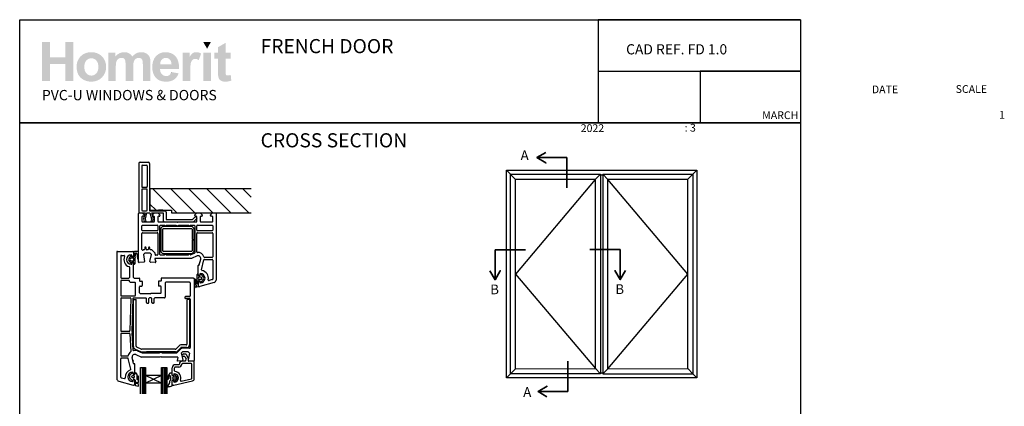
# Paper-space layout 'FD' of a CAD drawing. Units: millimetres. Extents: x -10 to 738, y 2 to 772.
# Drawn here: x 1 to 738, y 483 to 772 of the extents above; entities that cross this region are included whole.
import ezdxf

# ---------------------------------------------------------------- set-up
doc = ezdxf.new("R2010")
doc.units = ezdxf.units.MM
doc.layers.add('INK_EXT_XXXXXX', color=7, linetype='Continuous')
doc.styles.get("Standard").update_dxf_attribs({"font": 'arial.ttf'})

psp = doc.layouts.new('FD')

# ---------------------------------------------------------------- hatches: boundary and pattern name
at = {"linetype": 'Continuous', "true_color": 0x2776bb}
h = psp.add_hatch(color=152, dxfattribs=at)
h.dxf.hatch_style = 1
edge = h.paths.add_edge_path()
edge.add_spline(control_points=[(65.83, 736.48), (65.83, 739.64), (64.79, 742.26), (62.72, 744.34)], knot_values=[0, 0, 0, 0, 1, 1, 1, 1], degree=3, periodic=0)
edge.add_spline(control_points=[(62.72, 744.34), (60.65, 746.41), (57.99, 747.45), (54.75, 747.45)], knot_values=[0, 0, 0, 0, 1, 1, 1, 1], degree=3, periodic=0)
edge.add_spline(control_points=[(54.75, 747.45), (52.65, 747.45), (50.75, 746.99), (49.05, 746.08)], knot_values=[0, 0, 0, 0, 1, 1, 1, 1], degree=3, periodic=0)
edge.add_spline(control_points=[(49.05, 746.08), (47.34, 745.16), (46.03, 743.84), (45.1, 742.1)], knot_values=[0, 0, 0, 0, 1, 1, 1, 1], degree=3, periodic=0)
edge.add_spline(control_points=[(45.1, 742.1), (44.17, 740.37), (43.71, 738.57), (43.71, 736.72)], knot_values=[0, 0, 0, 0, 1, 1, 1, 1], degree=3, periodic=0)
edge.add_spline(control_points=[(43.71, 736.72), (43.71, 734.29), (44.17, 732.23), (45.1, 730.54)], knot_values=[0, 0, 0, 0, 1, 1, 1, 1], degree=3, periodic=0)
edge.add_spline(control_points=[(45.1, 730.54), (46.03, 728.86), (47.38, 727.57), (49.17, 726.7)], knot_values=[0, 0, 0, 0, 1, 1, 1, 1], degree=3, periodic=0)
edge.add_spline(control_points=[(49.17, 726.7), (50.95, 725.82), (52.82, 725.39), (54.79, 725.39)], knot_values=[0, 0, 0, 0, 1, 1, 1, 1], degree=3, periodic=0)
edge.add_spline(control_points=[(54.79, 725.39), (57.96, 725.39), (60.6, 726.44), (62.69, 728.54)], knot_values=[0, 0, 0, 0, 1, 1, 1, 1], degree=3, periodic=0)
edge.add_spline(control_points=[(62.69, 728.54), (64.78, 730.64), (65.83, 733.28), (65.83, 736.48)], knot_values=[0, 0, 0, 0, 1, 1, 1, 1], degree=3, periodic=0)
edge = h.paths.add_edge_path(flags=16)
edge.add_spline(control_points=[(49.52, 736.42), (49.52, 738.51), (50.02, 740.11), (51.04, 741.22)], knot_values=[0, 0, 0, 0, 1, 1, 1, 1], degree=3, periodic=0)
edge.add_spline(control_points=[(51.04, 741.22), (52.05, 742.33), (53.29, 742.89), (54.78, 742.89)], knot_values=[0, 0, 0, 0, 1, 1, 1, 1], degree=3, periodic=0)
edge.add_spline(control_points=[(54.78, 742.89), (56.26, 742.89), (57.51, 742.33), (58.51, 741.22)], knot_values=[0, 0, 0, 0, 1, 1, 1, 1], degree=3, periodic=0)
edge.add_spline(control_points=[(58.51, 741.22), (59.52, 740.11), (60.02, 738.52), (60.02, 736.46)], knot_values=[0, 0, 0, 0, 1, 1, 1, 1], degree=3, periodic=0)
edge.add_spline(control_points=[(60.02, 736.46), (60.02, 734.34), (59.52, 732.73), (58.51, 731.62)], knot_values=[0, 0, 0, 0, 1, 1, 1, 1], degree=3, periodic=0)
edge.add_spline(control_points=[(58.51, 731.62), (57.51, 730.5), (56.26, 729.95), (54.78, 729.95)], knot_values=[0, 0, 0, 0, 1, 1, 1, 1], degree=3, periodic=0)
edge.add_spline(control_points=[(54.78, 729.95), (53.29, 729.95), (52.05, 730.5), (51.04, 731.62)], knot_values=[0, 0, 0, 0, 1, 1, 1, 1], degree=3, periodic=0)
edge.add_spline(control_points=[(51.04, 731.62), (50.02, 732.73), (49.52, 734.33), (49.52, 736.42)], knot_values=[0, 0, 0, 0, 1, 1, 1, 1], degree=3, periodic=0)
edge = h.paths.add_edge_path()
edge.add_spline(control_points=[(73.07, 736.14), (73.07, 738.17), (73.22, 739.62), (73.53, 740.5)], knot_values=[0, 0, 0, 0, 1, 1, 1, 1], degree=3, periodic=0)
edge.add_spline(control_points=[(73.53, 740.5), (73.83, 741.37), (74.33, 742.04), (75.04, 742.5)], knot_values=[0, 0, 0, 0, 1, 1, 1, 1], degree=3, periodic=0)
edge.add_spline(control_points=[(75.04, 742.5), (75.74, 742.97), (76.53, 743.2), (77.41, 743.2)], knot_values=[0, 0, 0, 0, 1, 1, 1, 1], degree=3, periodic=0)
edge.add_spline(control_points=[(77.41, 743.2), (78.14, 743.2), (78.71, 743.05), (79.14, 742.76)], knot_values=[0, 0, 0, 0, 1, 1, 1, 1], degree=3, periodic=0)
edge.add_spline(control_points=[(79.14, 742.76), (79.56, 742.47), (79.88, 742.02), (80.08, 741.43)], knot_values=[0, 0, 0, 0, 1, 1, 1, 1], degree=3, periodic=0)
edge.add_spline(control_points=[(80.08, 741.43), (80.28, 740.83), (80.38, 739.51), (80.38, 737.45)], knot_values=[0, 0, 0, 0, 1, 1, 1, 1], degree=3, periodic=0)
edge.add_line((80.38, 737.45), (80.38, 725.89))
edge.add_line((80.38, 725.89), (86.07, 725.89))
edge.add_line((86.07, 725.89), (86.07, 736.02))
edge.add_spline(control_points=[(86.07, 736.02), (86.07, 738.01), (86.23, 739.46), (86.54, 740.39)], knot_values=[0, 0, 0, 0, 1, 1, 1, 1], degree=3, periodic=0)
edge.add_spline(control_points=[(86.54, 740.39), (86.85, 741.31), (87.35, 742.01), (88.06, 742.48)], knot_values=[0, 0, 0, 0, 1, 1, 1, 1], degree=3, periodic=0)
edge.add_spline(control_points=[(88.06, 742.48), (88.76, 742.96), (89.51, 743.2), (90.3, 743.2)], knot_values=[0, 0, 0, 0, 1, 1, 1, 1], degree=3, periodic=0)
edge.add_spline(control_points=[(90.3, 743.2), (91.4, 743.2), (92.21, 742.8), (92.73, 742.01)], knot_values=[0, 0, 0, 0, 1, 1, 1, 1], degree=3, periodic=0)
edge.add_spline(control_points=[(92.73, 742.01), (93.13, 741.4), (93.32, 740.05), (93.32, 737.95)], knot_values=[0, 0, 0, 0, 1, 1, 1, 1], degree=3, periodic=0)
edge.add_line((93.32, 737.95), (93.32, 725.89))
edge.add_line((93.32, 725.89), (99.01, 725.89))
edge.add_line((99.01, 725.89), (99.01, 739.37))
edge.add_spline(control_points=[(99.01, 739.37), (99.01, 741.38), (98.81, 742.84), (98.42, 743.74)], knot_values=[0, 0, 0, 0, 1, 1, 1, 1], degree=3, periodic=0)
edge.add_spline(control_points=[(98.42, 743.74), (97.88, 744.95), (97.06, 745.88), (95.97, 746.51)], knot_values=[0, 0, 0, 0, 1, 1, 1, 1], degree=3, periodic=0)
edge.add_spline(control_points=[(95.97, 746.51), (94.88, 747.13), (93.54, 747.45), (91.96, 747.45)], knot_values=[0, 0, 0, 0, 1, 1, 1, 1], degree=3, periodic=0)
edge.add_spline(control_points=[(91.96, 747.45), (90.72, 747.45), (89.55, 747.17), (88.46, 746.62)], knot_values=[0, 0, 0, 0, 1, 1, 1, 1], degree=3, periodic=0)
edge.add_spline(control_points=[(88.46, 746.62), (87.37, 746.07), (86.35, 745.23), (85.4, 744.11)], knot_values=[0, 0, 0, 0, 1, 1, 1, 1], degree=3, periodic=0)
edge.add_spline(control_points=[(85.4, 744.11), (84.76, 745.23), (83.93, 746.07), (82.91, 746.62)], knot_values=[0, 0, 0, 0, 1, 1, 1, 1], degree=3, periodic=0)
edge.add_spline(control_points=[(82.91, 746.62), (81.9, 747.17), (80.71, 747.45), (79.33, 747.45)], knot_values=[0, 0, 0, 0, 1, 1, 1, 1], degree=3, periodic=0)
edge.add_spline(control_points=[(79.33, 747.45), (76.74, 747.45), (74.51, 746.34), (72.63, 744.13)], knot_values=[0, 0, 0, 0, 1, 1, 1, 1], degree=3, periodic=0)
edge.add_line((72.63, 744.13), (72.63, 747.01))
edge.add_line((72.63, 747.01), (67.38, 747.01))
edge.add_line((67.38, 747.01), (67.38, 725.89))
edge.add_line((67.38, 725.89), (73.07, 725.89))
edge.add_line((73.07, 725.89), (73.07, 736.14))
edge = h.paths.add_edge_path()
edge.add_spline(control_points=[(120.43, 734.82), (120.51, 739.1), (119.63, 742.27), (117.78, 744.34)], knot_values=[0, 0, 0, 0, 1, 1, 1, 1], degree=3, periodic=0)
edge.add_spline(control_points=[(117.78, 744.34), (115.93, 746.41), (113.41, 747.45), (110.22, 747.45)], knot_values=[0, 0, 0, 0, 1, 1, 1, 1], degree=3, periodic=0)
edge.add_spline(control_points=[(110.22, 747.45), (107.37, 747.45), (105.02, 746.46), (103.16, 744.48)], knot_values=[0, 0, 0, 0, 1, 1, 1, 1], degree=3, periodic=0)
edge.add_spline(control_points=[(103.16, 744.48), (101.3, 742.5), (100.37, 739.76), (100.37, 736.26)], knot_values=[0, 0, 0, 0, 1, 1, 1, 1], degree=3, periodic=0)
edge.add_spline(control_points=[(100.37, 736.26), (100.37, 733.33), (101.07, 730.91), (102.49, 728.98)], knot_values=[0, 0, 0, 0, 1, 1, 1, 1], degree=3, periodic=0)
edge.add_spline(control_points=[(102.49, 728.98), (104.28, 726.59), (107.04, 725.39), (110.78, 725.39)], knot_values=[0, 0, 0, 0, 1, 1, 1, 1], degree=3, periodic=0)
edge.add_spline(control_points=[(110.78, 725.39), (113.13, 725.39), (115.1, 725.92), (116.67, 726.98)], knot_values=[0, 0, 0, 0, 1, 1, 1, 1], degree=3, periodic=0)
edge.add_spline(control_points=[(116.67, 726.98), (118.24, 728.05), (119.39, 729.6), (120.12, 731.64)], knot_values=[0, 0, 0, 0, 1, 1, 1, 1], degree=3, periodic=0)
edge.add_line((120.12, 731.64), (114.49, 732.57))
edge.add_spline(control_points=[(114.49, 732.57), (114.18, 731.52), (113.72, 730.76), (113.11, 730.28)], knot_values=[0, 0, 0, 0, 1, 1, 1, 1], degree=3, periodic=0)
edge.add_spline(control_points=[(113.11, 730.28), (112.5, 729.81), (111.75, 729.57), (110.85, 729.57)], knot_values=[0, 0, 0, 0, 1, 1, 1, 1], degree=3, periodic=0)
edge.add_spline(control_points=[(110.85, 729.57), (109.54, 729.57), (108.44, 730.03), (107.56, 730.96)], knot_values=[0, 0, 0, 0, 1, 1, 1, 1], degree=3, periodic=0)
edge.add_spline(control_points=[(107.56, 730.96), (106.68, 731.88), (106.22, 733.17), (106.18, 734.82)], knot_values=[0, 0, 0, 0, 1, 1, 1, 1], degree=3, periodic=0)
edge.add_line((106.18, 734.82), (120.43, 734.82))
edge = h.paths.add_edge_path(flags=16)
edge.add_spline(control_points=[(106.28, 738.26), (106.27, 739.78), (106.66, 740.98), (107.48, 741.87)], knot_values=[0, 0, 0, 0, 1, 1, 1, 1], degree=3, periodic=0)
edge.add_spline(control_points=[(107.48, 741.87), (108.29, 742.76), (109.32, 743.2), (110.56, 743.2)], knot_values=[0, 0, 0, 0, 1, 1, 1, 1], degree=3, periodic=0)
edge.add_spline(control_points=[(110.56, 743.2), (111.73, 743.2), (112.71, 742.78), (113.53, 741.94)], knot_values=[0, 0, 0, 0, 1, 1, 1, 1], degree=3, periodic=0)
edge.add_spline(control_points=[(113.53, 741.94), (114.34, 741.1), (114.76, 739.87), (114.8, 738.26)], knot_values=[0, 0, 0, 0, 1, 1, 1, 1], degree=3, periodic=0)
edge.add_line((114.8, 738.26), (106.28, 738.26))
edge = h.paths.add_edge_path()
edge.add_spline(control_points=[(128.8, 732.4), (128.8, 735.99), (128.96, 738.34), (129.27, 739.47)], knot_values=[0, 0, 0, 0, 1, 1, 1, 1], degree=3, periodic=0)
edge.add_spline(control_points=[(129.27, 739.47), (129.58, 740.59), (130, 741.37), (130.55, 741.8)], knot_values=[0, 0, 0, 0, 1, 1, 1, 1], degree=3, periodic=0)
edge.add_spline(control_points=[(130.55, 741.8), (131.09, 742.23), (131.75, 742.45), (132.53, 742.45)], knot_values=[0, 0, 0, 0, 1, 1, 1, 1], degree=3, periodic=0)
edge.add_spline(control_points=[(132.53, 742.45), (133.33, 742.45), (134.21, 742.14), (135.15, 741.54)], knot_values=[0, 0, 0, 0, 1, 1, 1, 1], degree=3, periodic=0)
edge.add_line((135.15, 741.54), (136.93, 746.4))
edge.add_spline(control_points=[(136.93, 746.4), (135.74, 747.1), (134.5, 747.45), (133.22, 747.45)], knot_values=[0, 0, 0, 0, 1, 1, 1, 1], degree=3, periodic=0)
edge.add_spline(control_points=[(133.22, 747.45), (132.31, 747.45), (131.49, 747.23), (130.78, 746.79)], knot_values=[0, 0, 0, 0, 1, 1, 1, 1], degree=3, periodic=0)
edge.add_spline(control_points=[(130.78, 746.79), (130.07, 746.36), (129.26, 745.43), (128.36, 744.01)], knot_values=[0, 0, 0, 0, 1, 1, 1, 1], degree=3, periodic=0)
edge.add_line((128.36, 744.01), (128.36, 747.01))
edge.add_line((128.36, 747.01), (123.11, 747.01))
edge.add_line((123.11, 747.01), (123.11, 725.89))
edge.add_line((123.11, 725.89), (128.8, 725.89))
edge.add_line((128.8, 725.89), (128.8, 732.4))
h.paths.add_polyline_path([(144.23, 747.01), (138.54, 747.01), (138.54, 725.89), (144.23, 725.89)])
edge = h.paths.add_edge_path()
edge.add_line((155.25, 742.57), (159.12, 742.57))
edge.add_line((159.12, 742.57), (159.12, 747.01))
edge.add_line((159.12, 747.01), (155.25, 747.01))
edge.add_line((155.25, 747.01), (155.25, 754.45))
edge.add_line((155.25, 754.45), (149.56, 751.2))
edge.add_line((149.56, 751.2), (149.56, 747.01))
edge.add_line((149.56, 747.01), (146.94, 747.01))
edge.add_line((146.94, 747.01), (146.94, 742.57))
edge.add_line((146.94, 742.57), (149.56, 742.57))
edge.add_line((149.56, 742.57), (149.56, 733.34))
edge.add_spline(control_points=[(149.56, 733.34), (149.56, 731.36), (149.62, 730.04), (149.74, 729.39)], knot_values=[0, 0, 0, 0, 1, 1, 1, 1], degree=3, periodic=0)
edge.add_spline(control_points=[(149.74, 729.39), (149.89, 728.48), (150.15, 727.75), (150.53, 727.21)], knot_values=[0, 0, 0, 0, 1, 1, 1, 1], degree=3, periodic=0)
edge.add_spline(control_points=[(150.53, 727.21), (150.91, 726.67), (151.51, 726.23), (152.32, 725.89)], knot_values=[0, 0, 0, 0, 1, 1, 1, 1], degree=3, periodic=0)
edge.add_spline(control_points=[(152.32, 725.89), (153.13, 725.56), (154.05, 725.39), (155.06, 725.39)], knot_values=[0, 0, 0, 0, 1, 1, 1, 1], degree=3, periodic=0)
edge.add_spline(control_points=[(155.06, 725.39), (156.71, 725.39), (158.19, 725.66), (159.5, 726.22)], knot_values=[0, 0, 0, 0, 1, 1, 1, 1], degree=3, periodic=0)
edge.add_line((159.5, 726.22), (159.09, 730.55))
edge.add_spline(control_points=[(159.09, 730.55), (158.1, 730.19), (157.34, 730.01), (156.82, 730.01)], knot_values=[0, 0, 0, 0, 1, 1, 1, 1], degree=3, periodic=0)
edge.add_spline(control_points=[(156.82, 730.01), (156.44, 730.01), (156.12, 730.1), (155.86, 730.29)], knot_values=[0, 0, 0, 0, 1, 1, 1, 1], degree=3, periodic=0)
edge.add_spline(control_points=[(155.86, 730.29), (155.6, 730.48), (155.43, 730.71), (155.36, 731)], knot_values=[0, 0, 0, 0, 1, 1, 1, 1], degree=3, periodic=0)
edge.add_spline(control_points=[(155.36, 731), (155.29, 731.29), (155.25, 732.29), (155.25, 734.03)], knot_values=[0, 0, 0, 0, 1, 1, 1, 1], degree=3, periodic=0)
edge.add_line((155.25, 734.03), (155.25, 742.57))
h.paths.add_polyline_path([(41.37, 755.01), (35.37, 755.01), (35.37, 743.57), (23.74, 743.57), (23.74, 755.01), (17.74, 755.01), (17.74, 725.89), (23.74, 725.89), (23.74, 738.64), (35.37, 738.64), (35.37, 725.89), (41.37, 725.89)])
at = {"linetype": 'Continuous', "lineweight": 0, "true_color": 0xed1f24}
h = psp.add_hatch(color=240, dxfattribs=at)
h.dxf.hatch_style = 1
h.paths.add_polyline_path([(144.22, 754.99), (138.56, 754.99), (141.39, 750.09)])
at = {"lineweight": 25}
h = psp.add_hatch(dxfattribs=at)
h.set_pattern_fill('ANSI31', color=256, scale=3, angle=90)
h.set_pattern_definition([(135, (731.383, 970.915), (-6.73519, -6.73519), [])])
h.paths.add_polyline_path([(114.65, 627.19), (114.65, 629.19), (98.65, 629.19), (98.65, 645.19), (174.31, 645.19), (174.31, 627.19)])

# ---------------------------------------------------------------- linework, layer by layer
for p, q in [((585.55, 771.75), (434.08, 771.75)), ((434.08, 771.75), (434.08, 694.61)), ((434.08, 771.75), (434.08, 733.23)), ((434.08, 733.23), (585.55, 733.23)), ((585.55, 733.23), (510.5, 733.23)), ((510.5, 733.23), (510.5, 694.61)), ((90.2, 664.19), (90.2, 628.19)), ((91.2, 665.19), (97.4, 665.19)), ((98.4, 664.19), (98.4, 628.79)), ((92.5, 662.39), (92.5, 646.89)), ((93, 662.89), (96.1, 662.89)), ((96.6, 662.39), (96.6, 646.89)), ((92.5, 644.59), (92.5, 629.29)), ((93, 646.39), (96.1, 646.39)), ((96.1, 645.09), (93, 645.09)), ((96.6, 629.29), (96.6, 644.59)), ((98.65, 645.19), (98.65, 629.19)), ((174.31, 645.19), (98.65, 645.19)), ((90.15, 590.46), (90.15, 626.66)), ((90.2, 628.19), (90.2, 627.69)), ((90.65, 627.16), (92.85, 627.16)), ((90.7, 627.19), (91.2, 627.19)), ((91.2, 627.19), (95.02, 627.19)), ((92.85, 627.16), (94.35, 625.66)), ((93, 628.79), (96.1, 628.79)), ((95.02, 627.19), (93.74, 622.82)), ((95.24, 622.85), (96.4, 627.19)), ((96.4, 627.19), (98.65, 627.19)), ((98.4, 628.79), (109.7, 628.79)), ((98.65, 629.19), (114.65, 629.19)), ((98.65, 627.19), (99.82, 622.85)), ((99.97, 627.19), (108.57, 627.19)), ((101.18, 622.7), (99.97, 627.19)), ((100.55, 625.66), (102.05, 627.16)), ((102.05, 627.16), (104.55, 627.16)), ((104.55, 627.16), (106.05, 625.66)), ((108.22, 629.19), (104.92, 629.19)), ((108.57, 627.19), (108.57, 621.58)), ((110.7, 627.79), (110.7, 622.39)), ((114.65, 629.19), (114.65, 627.19)), ((114.65, 627.19), (174.31, 627.19)), ((132.25, 625.66), (133.75, 627.16)), ((133.75, 627.16), (136.25, 627.16)), ((136.25, 627.16), (137.75, 625.66)), ((143.95, 625.66), (145.45, 627.16)), ((145.45, 627.16), (147.65, 627.16)), ((148.15, 626.66), (148.15, 577)), ((92.65, 624.16), (92.65, 620.96)), ((93.85, 624.66), (93.15, 624.66)), ((93.15, 620.46), (101.55, 620.46)), ((93.74, 622.82), (94.31, 620.72)), ((94.31, 620.72), (95.81, 620.72)), ((94.35, 625.66), (94.35, 625.16)), ((95.81, 620.72), (95.24, 622.85)), ((99.82, 622.85), (99.25, 620.72)), ((99.25, 620.72), (100.65, 620.72)), ((100.55, 625.16), (100.55, 625.66)), ((100.65, 620.72), (101.18, 622.7)), ((101.55, 624.66), (101.05, 624.66)), ((102.05, 620.96), (102.05, 624.16)), ((104.55, 624.16), (104.55, 620.96)), ((105.55, 624.66), (105.05, 624.66)), ((105.05, 620.46), (118.85, 620.46)), ((106.05, 625.66), (106.05, 625.16)), ((109.57, 620.58), (131.28, 620.58)), ((110.7, 622.39), (130.5, 622.39)), ((118.85, 620.46), (119.15, 620.16)), ((119.15, 620.16), (119.45, 620.46)), ((119.45, 620.46), (133.25, 620.46)), ((130.5, 622.39), (132.15, 624.04)), ((131.28, 620.58), (133.49, 622.78)), ((132.25, 625.16), (132.25, 625.66)), ((133.25, 624.66), (132.75, 624.66)), ((133.46, 623.73), (133.61, 623.3)), ((133.75, 620.96), (133.75, 624.16)), ((136.25, 624.16), (136.25, 620.96)), ((137.25, 624.66), (136.75, 624.66)), ((136.75, 620.46), (145.15, 620.46)), ((137.75, 625.66), (137.75, 625.16)), ((143.95, 625.16), (143.95, 625.66)), ((145.15, 624.66), (144.45, 624.66)), ((145.15, 624.66), (145.15, 624.66)), ((145.65, 620.97), (145.65, 624.16)), ((92.65, 614.41), (92.65, 617.46)), ((92.65, 599.83), (92.65, 611.91)), ((93.15, 617.96), (104.15, 617.96)), ((104.15, 613.91), (93.15, 613.91)), ((93.15, 612.41), (104.15, 612.41)), ((104.65, 617.46), (104.65, 614.41)), ((104.65, 611.91), (104.65, 596.16)), ((106.15, 596.16), (106.15, 617.46)), ((106.65, 617.96), (109.65, 617.96)), ((106.66, 614.96), (106.66, 598.96)), ((108.16, 598.96), (108.16, 614.96)), ((129.66, 616.96), (108.66, 616.96)), ((108.66, 615.46), (129.66, 615.46)), ((110.65, 617.96), (117.96, 617.96)), ((120.34, 617.96), (127.65, 617.96)), ((128.65, 617.96), (131.65, 617.96)), ((130.16, 614.96), (130.16, 607.21)), ((131.66, 607.21), (131.66, 614.96)), ((132.15, 617.46), (132.15, 597.3)), ((133.65, 614.41), (133.65, 617.46)), ((133.65, 598.13), (133.65, 611.91)), ((134.15, 617.96), (145.15, 617.96)), ((145.15, 613.91), (134.15, 613.91)), ((134.15, 612.41), (145.15, 612.41)), ((145.65, 617.46), (145.65, 614.41)), ((145.65, 611.91), (145.65, 594.41)), ((130.16, 607.21), (131.66, 607.21)), ((131.66, 606.71), (130.16, 606.71)), ((130.16, 606.71), (130.16, 598.96)), ((131.66, 598.96), (131.66, 606.71)), ((73.81, 597.91), (73.81, 503.26)), ((74.31, 598.41), (85.81, 598.41)), ((86.31, 597.91), (86.31, 594.81)), ((86.53, 597.87), (86.53, 594.46)), ((89.54, 598.36), (87, 598.36)), ((90.03, 593.14), (90.03, 597.86)), ((93.54, 599.51), (93.49, 599.46)), ((94.72, 597.16), (93.72, 596.16)), ((94.25, 599.66), (93.89, 599.66)), ((98.86, 597.16), (94.72, 597.16)), ((94.75, 601.16), (94.75, 600.16)), ((95.75, 600.16), (95.75, 601.16)), ((97.05, 599.66), (96.25, 599.66)), ((97.55, 601.16), (97.55, 600.16)), ((98.55, 600.16), (98.55, 601.16)), ((99.86, 596.16), (98.86, 597.16)), ((99.69, 599.66), (99.05, 599.66)), ((99.69, 599.66), (99.69, 599.66)), ((102.41, 597.14), (100.04, 599.51)), ((102.41, 597.14), (102.41, 597.14)), ((129.66, 598.46), (108.66, 598.46)), ((76.81, 594.91), (76.81, 578.91)), ((77.31, 595.41), (79.23, 595.41)), ((84.44, 595.45), (82.96, 593.35)), ((82.96, 591.16), (84.24, 589.5)), ((86.23, 593.25), (84.64, 593.25)), ((84.64, 591.25), (86.23, 591.25)), ((84.76, 589.51), (85.22, 590.31)), ((85.15, 594.27), (84.96, 595.34)), ((85.11, 595.26), (85.11, 594.81)), ((85.11, 589.26), (85.11, 589.71)), ((86.35, 594.27), (85.38, 594.1)), ((85.44, 590.4), (86.36, 590.24)), ((86.31, 578.91), (86.31, 589.71)), ((86.53, 591.55), (86.53, 592.95)), ((86.53, 590.05), (86.53, 589.35)), ((87.63, 589.7), (87.64, 593.78)), ((88.86, 596.53), (89.23, 593.14)), ((94.17, 590.35), (90.46, 590.16)), ((90.46, 590.16), (90.46, 590.16)), ((93.72, 596.16), (94.64, 590.93)), ((94.65, 590.85), (94.65, 590.85)), ((98.66, 590.96), (99.86, 596.16)), ((102.63, 590.17), (99.12, 590.35)), ((102.34, 592.78), (102.34, 592.78)), ((102.34, 592.78), (102.94, 590.54)), ((102.45, 596.27), (102.54, 596.67)), ((129.65, 593.16), (102.63, 593.16)), ((104.15, 595.66), (102.94, 595.66)), ((102.94, 590.54), (102.94, 590.54)), ((109.17, 595.66), (106.65, 595.66)), ((108.66, 596.96), (129.66, 596.96)), ((127.17, 595.66), (111.14, 595.66)), ((131.85, 596.84), (129.32, 595.74)), ((129.32, 595.74), (129.32, 595.74)), ((133.85, 594.99), (129.65, 593.16)), ((133.85, 594.99), (133.85, 594.99)), ((135.57, 588.32), (136.6, 592.7)), ((137.31, 584.75), (139, 592.02)), ((139, 592.02), (139, 592.02)), ((145.15, 593.91), (139.49, 593.91)), ((139.49, 592.41), (145.15, 592.41)), ((145.65, 591.91), (145.65, 577.77)), ((83.31, 586.54), (83.31, 578.91)), ((86.31, 579.91), (86.31, 583.91)), ((134.65, 580.85), (134.65, 587.85)), ((135.03, 588.14), (135.2, 588.1)), ((135.57, 588.32), (135.57, 588.32)), ((76.81, 576.41), (76.81, 565.61)), ((77.31, 578.41), (82.81, 578.41)), ((77.31, 576.91), (82.81, 576.91)), ((83.31, 575.91), (83.31, 576.41)), ((83.81, 575.41), (87.31, 575.41)), ((86.81, 578.41), (90.51, 578.41)), ((87.81, 578.41), (88.81, 578.41)), ((87.81, 565.61), (87.81, 574.91)), ((90.81, 578.11), (90.81, 576.51)), ((91.11, 576.21), (92.51, 576.21)), ((92.81, 575.91), (92.81, 572.81)), ((105.01, 575.91), (105.01, 572.81)), ((106.71, 576.21), (105.31, 576.21)), ((107.01, 578.11), (107.01, 576.51)), ((131.31, 578.41), (107.31, 578.41)), ((110.81, 578.41), (108.81, 578.41)), ((110.01, 574.91), (110.01, 564.11)), ((128.31, 575.41), (110.51, 575.41)), ((121.51, 578.41), (119.51, 578.41)), ((128.81, 574.91), (128.81, 565.11)), ((131.81, 577.91), (131.81, 516.71)), ((132.1, 574.61), (132.1, 577.89)), ((132.7, 577.38), (132.9, 574.91)), ((133.9, 574.87), (133.9, 581.07)), ((134.6, 581.07), (134.6, 580.59)), ((134.6, 576.02), (134.6, 573.14)), ((134.65, 573.15), (134.65, 575.75)), ((135.84, 576.31), (134.89, 576.31)), ((134.93, 580.31), (135.86, 580.31)), ((135.6, 579.31), (136.62, 579.31)), ((136.63, 577.31), (135.6, 577.31)), ((135.85, 581.3), (135.85, 580.85)), ((135.85, 575.75), (135.85, 575.3)), ((146.67, 575.07), (135.92, 572.19)), ((136.15, 580.54), (136.29, 581.19)), ((136.29, 575.42), (136.15, 576.07)), ((136.8, 581.31), (138.93, 578.81)), ((138.93, 577.82), (136.8, 575.31)), ((145.28, 577.29), (142.87, 576.64)), ((142.87, 576.64), (142.87, 576.64)), ((148.15, 577), (148.15, 577)), ((90.81, 567.41), (90.81, 572.01)), ((91.31, 572.51), (92.51, 572.51)), ((106.51, 572.51), (105.31, 572.51)), ((107.01, 567.41), (107.01, 572.01)), ((133.34, 573.05), (132.1, 574.61)), ((132.25, 571.87), (133.06, 572.24)), ((134.97, 571.99), (132.46, 571.31)), ((76.81, 563.11), (76.81, 539.16)), ((77.31, 565.11), (87.31, 565.11)), ((77.31, 563.61), (83.8, 563.61)), ((84.3, 563.1), (83.63, 539.15)), ((85.8, 563.13), (85.11, 538.41)), ((86.3, 563.61), (95.44, 563.61)), ((86.31, 562.46), (88.31, 562.46)), ((86.31, 527.19), (86.31, 562.46)), ((88.31, 527.51), (88.31, 562.46)), ((91.31, 566.91), (98.61, 566.91)), ((96.1, 560.09), (95.94, 563.14)), ((97.73, 560.09), (97.89, 563.14)), ((99.44, 563.61), (98.39, 563.61)), ((98.91, 566.61), (98.61, 566.91)), ((98.91, 566.61), (99.21, 566.91)), ((106.51, 566.91), (99.21, 566.91)), ((100.1, 560.09), (99.94, 563.14)), ((101.73, 560.09), (101.89, 563.14)), ((109.51, 563.61), (102.39, 563.61)), ((124.81, 564.11), (124.81, 563.61)), ((128.31, 564.61), (125.31, 564.61)), ((128.31, 563.11), (125.31, 563.11)), ((128.31, 562.46), (126.31, 562.46)), ((126.31, 562.46), (126.31, 528.96)), ((128.31, 562.46), (128.31, 528.46)), ((128.81, 562.61), (128.81, 526.41)), ((96.6, 559.61), (97.23, 559.61)), ((101.23, 559.61), (100.6, 559.61)), ((77.31, 538.66), (83.13, 538.66)), ((85.11, 538.41), (85.31, 538.41)), ((76.81, 536.66), (76.81, 520.66)), ((77.31, 537.16), (83.16, 537.16)), ((83.66, 536.69), (84.34, 523.66)), ((85.12, 537.41), (85.31, 537.41)), ((85.12, 537.41), (85.78, 524.79)), ((87.47, 525.38), (91.61, 523.45)), ((88.6, 527.06), (92.36, 525.31)), ((89.31, 524), (92.84, 522.46)), ((117.58, 525.26), (92.57, 525.26)), ((120.4, 527.87), (117.93, 525.41)), ((118.81, 522.56), (122.02, 525.77)), ((121.67, 526.31), (119.2, 523.85)), ((125.81, 528.46), (121.81, 528.46)), ((126.31, 526.46), (122.02, 526.46)), ((122.1, 522.41), (123.1, 523.41)), ((128.31, 525.91), (122.37, 525.91)), ((127.24, 523.41), (123.1, 523.41)), ((128.24, 522.41), (127.24, 523.41)), ((76.81, 504.41), (76.81, 518.16)), ((81.96, 520.16), (77.31, 520.16)), ((81.96, 518.66), (77.31, 518.66)), ((84.29, 510.39), (82.44, 518.27)), ((86.39, 514.58), (85.37, 518.96)), ((85.68, 517.61), (85.96, 516.41)), ((88.11, 521.25), (92.31, 519.41)), ((95.28, 519.41), (92.28, 519.41)), ((106.51, 519.41), (92.31, 519.41)), ((92.46, 523.26), (96.12, 523.26)), ((105.51, 522.41), (93.04, 522.41)), ((117.79, 523.26), (96.12, 523.26)), ((106.81, 519.71), (106.51, 519.41)), ((107.11, 519.41), (106.81, 519.71)), ((119.33, 519.41), (107.11, 519.41)), ((118.46, 522.41), (108.12, 522.41)), ((113.28, 519.41), (109.28, 519.41)), ((119.62, 519.04), (119.02, 516.79)), ((122.84, 516.6), (119.33, 516.41)), ((122.1, 522.41), (123.3, 517.21)), ((125.06, 516.34), (122.91, 516.34)), ((123.94, 521.69), (125.38, 521.69)), ((123.94, 519.9), (124.35, 519.9)), ((124.74, 519.68), (125.64, 518.11)), ((125.5, 516.7), (125.7, 517.81)), ((125.77, 521.46), (127.31, 518.3)), ((127.31, 518.3), (127.31, 516.86)), ((128.24, 522.41), (127.33, 517.22)), ((131.47, 516.34), (127.78, 516.34)), ((127.79, 516.61), (131.5, 516.41)), ((131.83, 503.27), (131.83, 515.98)), ((86.76, 514.36), (86.94, 514.4)), ((87.31, 507.11), (87.31, 514.11)), ((91.48, 511.59), (95.41, 511.59)), ((91.48, 491.95), (91.48, 511.59)), ((92.69, 511.59), (92.69, 491.95)), ((93.64, 511.59), (93.64, 491.95)), ((94.56, 511.59), (94.56, 491.95)), ((95.41, 511.59), (95.41, 505.69)), ((107.23, 505.68), (107.23, 511.59)), ((107.23, 511.59), (111.16, 511.59)), ((108.12, 511.59), (108.12, 491.95)), ((109.19, 511.59), (109.19, 491.95)), ((110.2, 511.59), (110.2, 491.95)), ((111.16, 511.59), (111.16, 491.95)), ((115.33, 506.04), (115.33, 511.43)), ((117.11, 509.07), (117.11, 511.43)), ((120.24, 513.66), (117.56, 513.66)), ((120.24, 511.88), (117.56, 511.88)), ((129.6, 514.55), (122.91, 514.55)), ((130.05, 503.62), (130.05, 514.11)), ((75.3, 501.33), (86.05, 498.44)), ((77.18, 503.93), (79.54, 503.3)), ((85.28, 507.48), (83.63, 505.75)), ((83.63, 503.68), (85.29, 501.91)), ((86.74, 505.27), (85.45, 505.27)), ((85.45, 504.17), (86.74, 504.17)), ((86.24, 502.73), (86.03, 502.07)), ((86.11, 507.56), (86.11, 507.11)), ((86.11, 501.56), (86.11, 502.01)), ((86.98, 504.4), (86.98, 505.03)), ((87.31, 499.41), (87.31, 502.01)), ((87.46, 506.85), (87.33, 506.62)), ((87.5, 502.08), (87.5, 498.5)), ((88.96, 502.62), (88.96, 506.33)), ((89.28, 504.84), (89.27, 502.62)), ((89.99, 500.89), (90.05, 504.75)), ((95.41, 505.69), (95.41, 499.78)), ((107.22, 505.68), (95.41, 505.69)), ((107.23, 499.78), (95.41, 505.69)), ((107.22, 505.68), (95.41, 499.78)), ((107.23, 499.78), (107.22, 505.68)), ((115.03, 507.4), (113.78, 507.4)), ((113.91, 504.74), (113.91, 502.15)), ((115.3, 505.71), (115.3, 507.13)), ((115.32, 498.21), (115.32, 501.77)), ((115.32, 499.19), (115.32, 501.51)), ((115.33, 499.17), (115.33, 501.49)), ((116.39, 505.44), (115.57, 505.44)), ((116.4, 502.04), (115.58, 502.04)), ((117.83, 504.4), (116.05, 504.4)), ((116.05, 503.02), (117.83, 503.02)), ((116.4, 506.44), (116.4, 506.04)), ((116.4, 501.09), (116.4, 501.49)), ((116.42, 498.3), (130.45, 501.53)), ((116.78, 506.06), (116.64, 505.62)), ((116.66, 501.86), (116.8, 501.42)), ((117.06, 501.24), (117.07, 501.24)), ((118.76, 504.66), (117.24, 506.18)), ((117.26, 501.32), (118.97, 503.03)), ((121.94, 501.4), (129.7, 503.19)), ((87.73, 498.18), (89.78, 497.7)), ((90.04, 497.95), (89.83, 500.36)), ((107.23, 499.78), (95.41, 499.78)), ((95.41, 499.78), (95.41, 491.95)), ((107.23, 491.93), (107.23, 499.78)), ((113.03, 499.6), (111.82, 497.71)), ((113.28, 500.79), (113.28, 500))]:
    psp.add_line(p, q)
at = {"lineweight": 35}
for p, q in [((410.64, 668.62), (393.57, 668.62)), ((410.64, 645.92), (410.64, 668.62)), ((379.62, 599.52), (356.92, 599.52)), ((356.92, 599.52), (356.92, 582.44)), ((427.94, 599.72), (450.65, 599.72)), ((450.65, 599.72), (450.65, 582.64)), ((411.45, 516.24), (411.45, 493.54)), ((411.45, 493.54), (394.38, 493.54))]:
    psp.add_line(p, q, dxfattribs=at)
at = {"lineweight": 25}
for p, q in [((365.39, 659.24), (369.22, 655.4)), ((368.32, 656.17), (372.16, 652.33)), ((368.32, 656.17), (368.32, 506.72)), ((368.32, 656.17), (435.79, 656.17)), ((431.95, 652.33), (435.79, 656.17)), ((435.79, 656.17), (435.92, 506.8)), ((437.52, 656.17), (437.52, 506.8)), ((437.52, 656.17), (505.14, 656.17)), ((437.52, 656.17), (441.28, 652.33)), ((501.08, 652.33), (504.91, 656.17)), ((508.08, 659.24), (504.24, 655.4)), ((505.14, 506.72), (505.14, 656.3)), ((372.16, 510.56), (372.16, 652.33)), ((432.12, 652.33), (372.16, 652.33)), ((431.95, 652.33), (372.16, 581.44)), ((432.12, 510.7), (432.12, 652.33)), ((437.52, 655.4), (435.79, 655.4)), ((441.28, 510.56), (441.28, 652.33)), ((501.24, 652.33), (441.28, 652.33)), ((501.24, 581.51), (441.28, 652.33)), ((501.24, 510.7), (501.24, 652.33)), ((372.16, 581.44), (432.12, 510.7)), ((441.28, 510.56), (501.24, 581.51)), ((372.16, 510.56), (369.22, 507.63)), ((372.16, 510.56), (432.12, 510.7)), ((432.12, 510.7), (435.92, 506.8)), ((441.28, 510.56), (437.52, 506.8)), ((441.28, 510.56), (501.24, 510.7)), ((501.24, 510.7), (505.05, 506.8)), ((365.39, 503.79), (365.39, 507.63)), ((369.22, 507.63), (365.39, 503.79)), ((435.92, 506.8), (368.32, 506.8)), ((435.92, 506.8), (435.92, 507.63)), ((435.92, 507.63), (437.52, 507.63)), ((437.52, 506.8), (505.14, 506.72)), ((504.24, 507.63), (508.08, 503.79))]:
    psp.add_line(p, q, dxfattribs=at)
for points in [[(1.13, 771.75), (585.55, 771.75), (585.55, 694.6), (1.13, 694.6)], [(1.24, 694.61), (585.53, 694.61), (585.53, 1.82), (1.24, 1.82)]]:
    psp.add_lwpolyline(points, close=True)
at = {"lineweight": 35}
for points in [[(393.57, 668.62), (388.29, 668.62), (388.29, 668.62), (395.06, 664.66), (388.29, 668.62), (394.94, 672.44)], [(356.92, 582.44), (356.92, 577.16), (356.92, 577.16), (360.88, 583.93), (356.92, 577.16), (353.1, 583.82)], [(450.65, 582.64), (450.65, 577.36), (450.65, 577.36), (446.69, 584.13), (450.65, 577.36), (454.47, 584.02)], [(394.38, 493.54), (389.1, 493.54), (389.1, 493.54), (395.87, 497.5), (389.1, 493.54), (395.76, 489.72)]]:
    psp.add_lwpolyline(points, dxfattribs=at)
at = {"lineweight": 25}
psp.add_lwpolyline([(365.39, 659.24), (508.08, 659.24), (508.08, 503.79), (365.39, 503.79)], close=True, dxfattribs=at)
psp.add_circle((88.65, 500.06), 0.512)
for centre, radius, start, end in [((91.2, 664.19), 1, 90, 180), ((97.4, 664.19), 1, 0, 90), ((93, 662.39), 0.5, 90, 180), ((96.1, 662.39), 0.5, 0, 90), ((93, 646.89), 0.5, 180, 270), ((93, 644.59), 0.5, 90, 180), ((96.1, 646.89), 0.5, 270, 0), ((96.1, 644.59), 0.5, 0, 90), ((90.65, 626.66), 0.5, 90, 180), ((90.7, 627.69), 0.5, 180, 270.12471), ((93, 629.29), 0.5, 180, 270), ((96.1, 629.29), 0.5, 270, 0), ((109.7, 627.79), 1, 0, 90), ((147.65, 626.66), 0.5, 0, 90), ((93.15, 624.16), 0.5, 90, 180), ((93.15, 620.96), 0.5, 180, 270), ((93.85, 625.16), 0.5, 270, 0), ((101.05, 625.16), 0.5, 180, 270), ((101.55, 624.16), 0.5, 0, 90), ((101.55, 620.96), 0.5, 270, 0), ((105.05, 624.16), 0.5, 90, 180), ((105.05, 620.96), 0.5, 180, 270), ((105.55, 625.16), 0.5, 270, 0), ((109.57, 621.58), 1, 180, 270), ((132.71, 623.47), 0.8, 18.93829, 135), ((132.75, 625.16), 0.5, 180, 270), ((133.25, 624.16), 0.5, 0, 90), ((133.25, 620.96), 0.5, 270, 0), ((133.14, 623.14), 0.5, 315, 18.93829), ((136.75, 624.16), 0.5, 90, 180), ((136.75, 620.96), 0.5, 180, 270), ((137.25, 625.16), 0.5, 270, 0), ((144.45, 625.16), 0.5, 180, 270), ((145.15, 624.16), 0.5, 0, 90), ((145.15, 620.96), 0.5, 270, 1.26609), ((93.15, 617.46), 0.5, 90, 180), ((93.15, 614.41), 0.5, 180, 270), ((93.15, 611.91), 0.5, 90, 180), ((104.15, 617.46), 0.5, 0, 90), ((104.15, 614.41), 0.5, 270, 0), ((104.15, 611.91), 0.5, 0, 90), ((106.65, 617.46), 0.5, 90, 180), ((108.66, 614.96), 2, 90.0035, 180), ((108.66, 614.96), 0.5, 90, 180), ((110.15, 617.96), 0.5, 180, 0), ((119.15, 620.16), 2.5, 241.64363, 298.35637), ((128.15, 617.96), 0.5, 180, 0), ((129.66, 614.96), 2, 0, 90), ((129.66, 614.96), 0.5, 0, 90), ((131.65, 617.46), 0.5, 0, 90), ((134.15, 617.46), 0.5, 90, 180), ((134.15, 614.41), 0.5, 180, 270), ((134.15, 611.91), 0.5, 90, 180), ((145.15, 617.46), 0.5, 0, 90), ((145.15, 614.41), 0.5, 270, 0), ((145.15, 611.91), 0.5, 0, 90), ((74.31, 597.91), 0.5, 90, 180), ((85.81, 597.91), 0.5, 0, 90), ((87.04, 597.85), 0.506, 94.46725, 178.00116), ((88.21, 596.53), 0.65, 0.33019, 190.71305), ((89.53, 597.85), 0.504, 1.12113, 89.18181), ((93.15, 599.83), 0.5, 180, 313.68195), ((93.89, 599.16), 0.5, 90, 134.63305), ((94.25, 600.16), 0.5, 270, 0), ((95.25, 601.16), 0.5, 0, 180), ((96.25, 600.16), 0.5, 180, 270), ((97.05, 600.16), 0.5, 270, 0), ((98.05, 601.16), 0.5, 0, 180), ((99.05, 600.16), 0.5, 180, 270), ((99.69, 599.16), 0.5, 45, 90), ((102.06, 596.79), 0.5, 346.99542, 45), ((108.51, 598.8), 1.85, 175.20867, 274.79133), ((108.66, 598.96), 0.5, 180, 270), ((129.66, 598.96), 2, 270, 0), ((129.66, 598.96), 0.5, 270, 0), ((131.65, 597.3), 0.5, 293.58613, 359.43688), ((134.15, 598.13), 0.5, 180, 276.70998), ((134.65, 593.16), 4.5, 14.47738, 95.63291), ((77.31, 594.91), 0.5, 90, 180), ((84.61, 592.26), 5.5, 153.78973, 252.5424), ((79.23, 594.91), 0.5, 333.78973, 90), ((84.61, 592.26), 3.5, 90, 270), ((84.64, 592.25), 2.01, 146.92631, 213.07369), ((84.63, 592.25), 1, 89.6523, 270.3477), ((84.67, 595.25), 0.304, 17.04722, 137.72967), ((84.61, 595.26), 0.5, 0, 90), ((85.71, 594.81), 0.6, 180, 270), ((85.71, 589.71), 0.6, 90, 180), ((85.35, 594.3), 0.201, 188.0975, 278.99446), ((85.39, 590.2), 0.202, 76.33206, 148.59727), ((85.71, 594.81), 0.6, 270, 0), ((85.71, 589.71), 0.6, 0, 90), ((86.23, 592.95), 0.303, 0.3295, 90.03129), ((86.23, 591.56), 0.303, 270, 358.83746), ((86.33, 594.47), 0.202, 274.41457, 357.94314), ((86.34, 590.04), 0.197, 3.02728, 82.89746), ((86.13, 589.8), 1.5, 330.61936, 356.31976), ((92.2, 596.56), 4.63, 181.88079, 190.57232), ((88.62, 593.8), 0.987, 160.88849, 181.13301), ((85.81, 594.87), 2.02, 338.37598, 24.6735), ((89.63, 593.16), 0.403, 182.51609, 357.48391), ((90.45, 590.46), 0.3, 180, 273.0085), ((94.15, 590.85), 0.5, 273.00911, 0), ((94.15, 590.85), 0.5, 0, 8.86199), ((94.16, 590.85), 0.5, 0, 9.99825), ((99.15, 590.85), 0.5, 166.99857, 266.2504), ((102.63, 592.86), 0.3, 90, 194.99749), ((102.94, 596.16), 0.5, 166.99857, 269.92663), ((102.65, 590.47), 0.3, 266.98844, 15.00353), ((104.15, 596.16), 0.5, 270, 0), ((106.65, 596.16), 0.5, 180, 270), ((109.17, 596.16), 0.5, 270, 348.93457), ((110.15, 595.96), 0.5, 11.54175, 167.98876), ((111.13, 596.16), 0.5, 191.5321, 271.05976), ((127.17, 596.16), 0.5, 270, 348.9345), ((128.15, 595.96), 0.5, 14.0091, 167.98883), ((129.12, 596.2), 0.5, 194.01589, 293.58333), ((134.65, 593.16), 2, 346.85519, 113.57902), ((139.49, 591.91), 0.5, 90, 166.8628), ((139.49, 594.41), 0.5, 194.47728, 270), ((145.15, 594.41), 0.5, 270, 0), ((145.15, 591.91), 0.5, 0, 90), ((82.81, 586.54), 0.5, 0, 72.5424), ((84.5, 589.66), 0.303, 212.01187, 330.05469), ((84.61, 589.26), 0.5, 270, 0), ((87.03, 589.35), 0.5, 180, 324.58999), ((134.95, 587.86), 0.3, 74.97697, 181.14749), ((135.28, 588.39), 0.3, 255.00854, 346.85085), ((137.79, 584.64), 0.5, 166.85599, 257.14799), ((136.35, 578.3), 6, 349.54718, 77.14221), ((77.31, 578.91), 0.5, 180, 270), ((77.31, 576.41), 0.5, 90, 180), ((82.81, 578.91), 0.5, 270, 0), ((82.81, 576.41), 0.5, 0, 90), ((83.81, 575.91), 0.5, 180, 270), ((86.81, 578.91), 0.5, 180, 270), ((87.31, 574.91), 0.5, 0, 90), ((90.51, 578.11), 0.3, 0, 90), ((91.11, 576.51), 0.3, 180, 270), ((92.51, 575.91), 0.3, 0, 90), ((105.31, 575.91), 0.3, 90, 180), ((106.71, 576.51), 0.3, 270, 0), ((107.31, 578.11), 0.3, 90, 180), ((110.51, 574.91), 0.5, 90, 180), ((128.31, 574.91), 0.5, 0, 90), ((131.31, 577.91), 0.5, 0, 90), ((131.31, 577.91), 0.5, 0, 90), ((132.1, 577.29), 0.599, 8.80871, 90.25118), ((133.4, 574.91), 0.502, 180.50627, 355.11374), ((134.25, 581.06), 0.349, 1.01375, 178.98625), ((134.91, 580.62), 0.305, 185.14669, 274.11215), ((135.6, 578.31), 0.999, 90, 270), ((134.9, 576.01), 0.299, 92.88612, 178.60875), ((135.25, 580.85), 0.6, 180, 0), ((135.25, 575.75), 0.6, 0, 180), ((135.86, 576.02), 0.293, 10.00581, 94.68768), ((136.35, 581.3), 0.5, 90, 180), ((136.35, 575.3), 0.5, 180, 270), ((135.85, 580.62), 0.313, 272.04351, 343.87926), ((136.58, 581.12), 0.296, 40.02903, 164.48636), ((136.58, 575.51), 0.302, 198.65403, 317.22899), ((136.35, 578.3), 3.5, 270, 90), ((136.6, 578.31), 0.999, 271.32186, 88.72383), ((138.3, 578.31), 0.801, 321.77229, 38.22771), ((142.74, 577.12), 0.5, 169.54718, 285.01079), ((145.15, 577.77), 0.5, 284.9981, 0), ((146.15, 577), 2, 284.99855, 0.00175), ((91.31, 572.01), 0.5, 90, 180), ((92.51, 572.81), 0.3, 270, 0), ((105.31, 572.81), 0.3, 180, 270), ((106.51, 572.01), 0.5, 0, 90), ((132.4, 571.61), 0.3, 119.72827, 280.18952), ((132.81, 572.78), 0.595, 295.09937, 27.07322), ((135.62, 573.16), 1.01, 180.84459, 232.56401), ((135.65, 573.15), 1, 180, 286.0506), ((134.9, 572.18), 0.2, 288.97384, 61.07438), ((77.31, 565.61), 0.5, 180, 270), ((77.31, 563.11), 0.5, 90, 180), ((83.8, 563.11), 0.5, 358.39619, 90), ((86.3, 563.11), 0.5, 90, 178.39619), ((87.31, 565.61), 0.5, 270, 0), ((91.31, 567.41), 0.5, 180, 270), ((95.44, 563.11), 0.5, 3, 90), ((98.39, 563.11), 0.5, 90, 177), ((99.44, 563.11), 0.5, 3, 90), ((102.39, 563.11), 0.5, 90, 177), ((106.51, 567.41), 0.5, 270, 0), ((109.51, 564.11), 0.5, 270, 0), ((125.31, 564.11), 0.5, 90, 180), ((125.31, 563.61), 0.5, 180, 270), ((128.31, 565.11), 0.5, 270, 0), ((128.31, 562.61), 0.5, 0, 90), ((96.6, 560.11), 0.5, 183, 270), ((97.23, 560.11), 0.5, 270, 357), ((100.6, 560.11), 0.5, 183, 270), ((101.23, 560.11), 0.5, 270, 357), ((77.31, 539.16), 0.5, 180, 270), ((83.13, 539.16), 0.5, 270, 358.39619), ((85.31, 537.91), 0.5, 270, 90), ((77.31, 536.66), 0.5, 90, 180), ((83.16, 536.66), 0.5, 3, 90), ((87.31, 519.41), 5, 129.5212, 166.86344), ((83.81, 523.66), 0.5, 309.5212, 0), ((86.28, 524.82), 0.5, 183, 280.81979), ((88.31, 527.19), 2, 180, 245), ((87.31, 519.41), 5, 66.42182, 100.81979), ((88.81, 527.51), 0.5, 180, 245), ((92.46, 525.26), 2, 245, 270), ((92.57, 525.76), 0.5, 245, 270), ((117.58, 525.76), 0.5, 270, 315), ((117.79, 525.26), 2, 270, 315), ((121.81, 526.46), 2, 90, 135), ((122.02, 525.96), 0.5, 90, 135), ((122.37, 525.41), 0.5, 90, 135), ((125.81, 528.96), 0.5, 270, 0), ((126.31, 528.46), 2, 270, 0), ((128.31, 526.41), 0.5, 270, 0), ((77.31, 520.66), 0.5, 180, 270), ((77.31, 518.16), 0.5, 90, 180), ((81.96, 520.66), 0.5, 270, 346.86344), ((81.96, 518.16), 0.5, 13.17501, 90), ((87.31, 519.41), 5, 193.17368, 193.17633), ((87.31, 519.41), 5, 193.17368, 193.17633), ((87.31, 519.41), 2, 66.42182, 193.17501), ((93.04, 522.91), 0.5, 246.42182, 270), ((106.81, 519.71), 3, 64.15807, 115.84193), ((118.46, 522.91), 0.5, 270.00003, 315.00001), ((119.31, 516.71), 0.3, 165, 180), ((119.31, 516.71), 0.3, 180, 273), ((119.33, 519.11), 0.3, 345.00001, 89.99997), ((122.91, 514.11), 2.23, 90, 180), ((122.81, 517.1), 0.5, 272.99997, 13), ((123.94, 520.8), 0.892, 90, 270), ((124.35, 519.46), 0.446, 30, 90), ((125.06, 516.78), 0.446, 270, 350), ((125.38, 521.24), 0.446, 30, 90), ((125.26, 517.89), 0.446, 350, 30), ((127.81, 517.11), 0.5, 166.54258, 267), ((127.8, 516.82), 0.487, 175.72702, 267.74562), ((131.47, 515.98), 0.357, 0, 90), ((131.51, 516.71), 0.3, 267, 0), ((85.61, 504.56), 5.5, 107.57527, 187.47152), ((83.8, 510.28), 0.5, 287.57241, 13.17501), ((86.68, 514.65), 0.3, 193.17501, 285), ((87.01, 514.11), 0.3, 0, 105), ((117.56, 511.43), 2.23, 90, 180), ((117.56, 511.43), 0.446, 90, 180), ((117.56, 509.07), 0.446, 180, 262.33774), ((116.85, 503.77), 4.91, 338.87805, 82.33774), ((120.24, 514.11), 2.23, 270, 0), ((120.24, 514.11), 0.446, 270, 0), ((122.91, 514.11), 0.446, 90, 180), ((129.6, 514.11), 0.446, 0, 90), ((75.81, 503.26), 2, 180, 255), ((77.31, 504.41), 0.5, 180, 255), ((79.67, 503.78), 0.5, 254.59841, 8.03401), ((85.61, 504.56), 3.5, 90, 270), ((84.82, 504.72), 1.58, 139.18559, 220.81441), ((85.49, 504.72), 0.55, 94.84124, 265.15876), ((85.46, 506.93), 0.582, 346.21407, 108.36746), ((85.63, 502.1), 0.393, 209.75836, 354.92256), ((85.61, 507.56), 0.5, 0, 90), ((85.61, 501.56), 0.5, 270, 0), ((86.96, 506.72), 0.941, 175.61022, 196.29119), ((86.28, 506.48), 0.218, 188.26984, 250.01307), ((86.71, 507.11), 0.6, 180, 270), ((86.71, 502.01), 0.6, 90, 180), ((86.43, 506.96), 0.715, 251.75184, 265.60197), ((86.48, 502.75), 0.234, 65.37195, 184.19611), ((85.69, 510.12), 3.93, 280.01541, 286.46446), ((86.27, 501.71), 1.29, 16.5424, 76.14872), ((86.71, 507.11), 0.6, 270, 0), ((86.71, 502.01), 0.6, 0, 90), ((86.75, 505.03), 0.232, 0.01743, 91.32709), ((86.75, 504.4), 0.232, 268.46608, 0.01743), ((86.7, 507.2), 0.855, 276.81447, 317.58509), ((86.82, 507.15), 0.708, 334.61626, 14.00331), ((87.71, 507.26), 0.213, 69.89146, 163.37865), ((87.79, 506.29), 1.17, 1.8127, 90.253), ((89.11, 502.62), 0.156, 179.68472, 359.68472), ((89.66, 504.77), 0.391, 358.15266, 168.67738), ((117.54, 503.15), 5.79, 134.42402, 178.82168), ((112.2, 503.32), 0.455, 186.55017, 6.55017), ((114.86, 503.64), 2.23, 141.94402, 186.77068), ((113.51, 504.87), 0.421, 340.97146, 160.97146), ((114.17, 500.79), 0.891, 130.53985, 180), ((113.78, 506.95), 0.446, 89.18103, 130.78149), ((113.02, 502.15), 0.891, 310.54703, 0.00406), ((115.03, 507.13), 0.267, 0, 90), ((115.57, 505.71), 0.267, 179.9995, 270), ((115.58, 501.77), 0.267, 90, 180), ((115.86, 506.04), 0.535, 180, 0), ((115.86, 501.49), 0.535, 0, 180), ((116.22, 503.71), 0.713, 104.24406, 255.75504), ((116.39, 505.71), 0.267, 269.99848, 341.80656), ((116.85, 506.44), 0.446, 90, 180), ((116.4, 501.77), 0.267, 18.19344, 90), ((117.04, 505.97), 0.267, 90.00021, 161.81084), ((117.06, 501.52), 0.282, 200.35294, 269.28679), ((116.85, 503.77), 3.12, 270, 90), ((117.02, 505.8), 0.443, 59.99846, 87.62809), ((117.06, 501.52), 0.281, 271.02476, 313.57177), ((117.83, 503.71), 0.691, 269.99955, 89.99955), ((117.83, 503.71), 1.33, 328.91113, 45.66924), ((121.84, 501.84), 0.446, 158.87805, 282.95626), ((129.6, 503.62), 0.446, 282.95626, 0), ((130.05, 503.27), 1.78, 282.95626, 0), ((86.31, 499.41), 1, 255.04803, 270), ((86.31, 499.41), 1, 270, 0.18706), ((87.78, 498.46), 0.284, 172.34151, 260.4249), ((89.81, 497.93), 0.233, 261.44674, 6.39141), ((90.43, 500.47), 0.606, 135.87146, 190.99331), ((112.12, 497.52), 0.356, 147.48852, 278.32887), ((110.21, 510.38), 13.37, 278.43657, 291.65681), ((112.84, 500), 0.446, 295.96004, 0.00403), ((115.05, 498.21), 0.267, 291.61473, 0), ((116.22, 499.17), 0.892, 180, 282.95626), ((116.85, 501.09), 0.446, 180, 270)]:
    psp.add_arc(centre, radius, start, end)
at = {"layer": 'INK_EXT_XXXXXX', "color": 7, "lineweight": 0}
psp.add_lwpolyline([(114.49, 732.57), (114.49, 732.57)], close=True, dxfattribs=at)

# ---------------------------------------------------------------- texts
at = {"attachment_point": 1}
for s, width, gutter_width, insert, char_height in [('{\\fArial|b1|i0|c0|p34;FRENCH DOOR\\P\\P\\P\\P}CROSS SECTION', 267.879, 52.82, (181.46, 757.26), 10.5638), ('CAD REF. FD 1.0', 125.8931, 38.04, (455.03, 753.41), 7.609), ('\\pi37.64095;DATE\\P\\pi47.89762;\\P\\pi23.46249;MARCH 2022', 95.7952, 28.95, (421.07, 722.49), 5.7899), ('\\pi35.03432;SCALE\\P\\pi47.89762;\\P\\pi40.65239;1 : 3', 95.7952, 28.95, (498.88, 722.77), 5.7899)]:
    psp.add_mtext_dynamic_manual_height_columns(s, width=width, gutter_width=gutter_width, heights=[0], dxfattribs=dict(at, insert=insert, char_height=char_height))
at = {"linetype": 'Continuous', "insert": (17.73, 719.2), "char_height": 7.6983, "attachment_point": 1}
psp.add_mtext_dynamic_manual_height_columns('{\\fArial|b0|i0|c0|p34;\\C152;\\c12285479;PVC-U WINDOWS & DOORS}', width=437.916, gutter_width=38.49, heights=[0], dxfattribs=at)
at = {"lineweight": 25, "char_height": 7.2869, "attachment_point": 1}
for s, insert in [('{\\fArial|b1|i0|c0|p34;A}', (376.08, 673.96)), ('{\\fArial|b1|i0|c0|p34;B}', (353.33, 573.65)), ('{\\fArial|b1|i0|c0|p34;B}', (446.96, 573.85)), ('{\\fArial|b1|i0|c0|p34;A}', (378.01, 496.87))]:
    psp.add_mtext_dynamic_manual_height_columns(s, width=270.5221, gutter_width=36.43, heights=[0], dxfattribs=dict(at, insert=insert))

doc.saveas('drawing.dxf')
